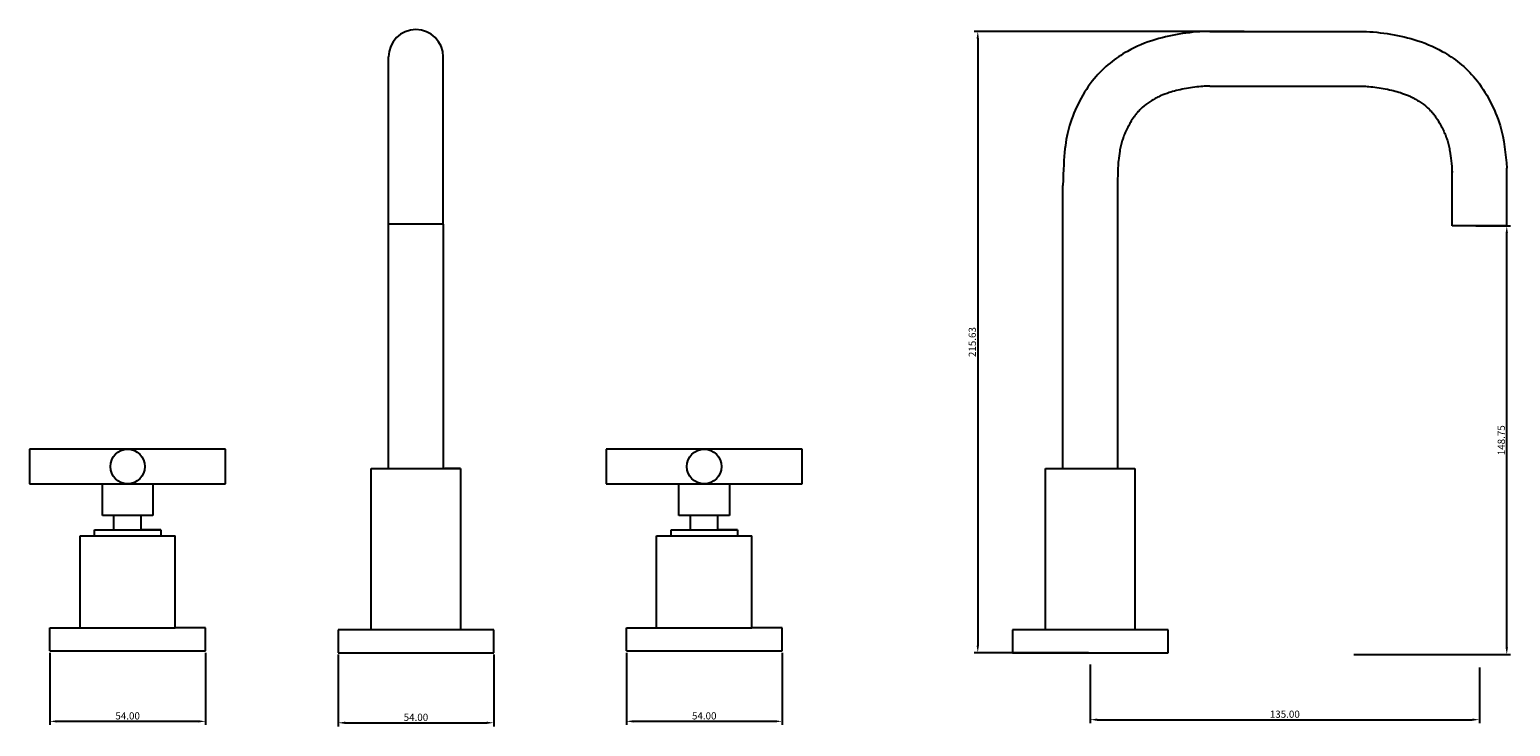
# Model space of a CAD drawing. Units: millimetres. Extents: x 911 to 1425, y -194 to 48.
import ezdxf

# ---------------------------------------------------------------- set-up
doc = ezdxf.new("R2010")
doc.units = ezdxf.units.MM
doc.layers.get('0').update_dxf_attribs({"true_color": 0x000000})
doc.styles.add('Arial Regular', font='arial.ttf')
doc.dimstyles.new('ISO-25', dxfattribs={"dimtxt": 2.5, "dimasz": 2.5, "dimexe": 1.25, "dimexo": 0.625, "dimtad": 1, "dimtoh": 1, "dimzin": 1, "dimdsep": 46, "dimtxsty": 'Arial Regular', "dimcen": 2.5, "dimadec": 0, "dimazin": 1, "dimtfac": 1, "dimtdec": 4, "dimtix": 1, "dimtofl": 0, "dimtmove": 1, "dimatfit": 3, "dimfxl": 1, "dimtolj": 1, "dimtzin": 1, "dimarcsym": 0})

# ---------------------------------------------------------------- blocks, each defined once
blk = doc.blocks.new('*D1')
at = {"color": 0, "lineweight": -2}
for p, q in [((1332.49, 47.6), (1238.87, 47.6)), ((1240.12, 45.1), (1240.12, -165.52)), ((1278.49, -168.02), (1238.87, -168.02))]:
    blk.add_line(p, q, dxfattribs=at)
at = {"color": 0}
for points in [[(1240.53, 45.1), (1239.7, 45.1), (1240.12, 47.6)], [(1239.7, -165.52), (1240.53, -165.52), (1240.12, -168.02)]]:
    blk.add_solid(points, dxfattribs=at)
at = {"layer": 'Defpoints', "color": 0}
for p in [(1333.11, 47.6), (1240.12, -168.02), (1279.12, -168.02)]:
    blk.add_point(p, dxfattribs=at)
at = {"color": 0, "insert": (1238.22, -60.21), "char_height": 2.5, "attachment_point": 5, "rotation": 90, "style": 'Arial Regular'}
blk.add_mtext('\\A1;215.63', dxfattribs=at)
blk = doc.blocks.new('*D2')
at = {"color": 0, "lineweight": -2}
for p, q in [((1412.84, -19.9), (1424.87, -19.9)), ((1423.62, -166.15), (1423.62, -22.4)), ((1370.61, -168.65), (1424.87, -168.65))]:
    blk.add_line(p, q, dxfattribs=at)
at = {"color": 0}
for points in [[(1424.03, -22.4), (1423.2, -22.4), (1423.62, -19.9)], [(1423.2, -166.15), (1424.03, -166.15), (1423.62, -168.65)]]:
    blk.add_solid(points, dxfattribs=at)
at = {"layer": 'Defpoints', "color": 0}
for p in [(1412.22, -19.9), (1423.62, -19.9), (1369.99, -168.65)]:
    blk.add_point(p, dxfattribs=at)
at = {"color": 0, "insert": (1421.72, -94.27), "char_height": 2.5, "attachment_point": 5, "rotation": 90, "style": 'Arial Regular'}
blk.add_mtext('\\A1;148.75', dxfattribs=at)
blk = doc.blocks.new('*D3')
at = {"color": 0, "lineweight": -2}
for p, q in [((1279.12, -172.06), (1279.12, -192.48)), ((1414.12, -173.14), (1414.12, -192.48)), ((1281.62, -191.23), (1411.62, -191.23))]:
    blk.add_line(p, q, dxfattribs=at)
at = {"color": 0}
for points in [[(1281.62, -190.81), (1281.62, -191.65), (1279.12, -191.23)], [(1411.62, -191.65), (1411.62, -190.81), (1414.12, -191.23)]]:
    blk.add_solid(points, dxfattribs=at)
at = {"layer": 'Defpoints', "color": 0}
for p in [(1279.12, -171.43), (1414.12, -172.51), (1414.12, -191.23)]:
    blk.add_point(p, dxfattribs=at)
at = {"color": 0, "insert": (1346.62, -189.33), "char_height": 2.5, "attachment_point": 5, "style": 'Arial Regular'}
blk.add_mtext('\\A1;135.00', dxfattribs=at)
blk = doc.blocks.new('*D4')
at = {"color": 0, "lineweight": -2}
for p, q in [((918.23, -168.02), (918.23, -193.06)), ((972.23, -168.02), (972.23, -193.06)), ((969.73, -191.81), (920.73, -191.81))]:
    blk.add_line(p, q, dxfattribs=at)
at = {"color": 0}
for points in [[(920.73, -191.4), (920.73, -192.23), (918.23, -191.81)], [(969.73, -192.23), (969.73, -191.4), (972.23, -191.81)]]:
    blk.add_solid(points, dxfattribs=at)
at = {"layer": 'Defpoints', "color": 0}
for p in [(918.23, -167.4), (972.23, -167.4), (918.23, -191.81)]:
    blk.add_point(p, dxfattribs=at)
at = {"color": 0, "insert": (945.23, -189.91), "char_height": 2.5, "attachment_point": 5, "style": 'Arial Regular'}
blk.add_mtext('\\A1;54.00', dxfattribs=at)
blk = doc.blocks.new('*D5')
at = {"color": 0, "lineweight": -2}
for p, q in [((1118.23, -168.02), (1118.23, -193.06)), ((1172.23, -168.02), (1172.23, -193.06)), ((1169.73, -191.81), (1120.73, -191.81))]:
    blk.add_line(p, q, dxfattribs=at)
at = {"color": 0}
for points in [[(1120.73, -191.4), (1120.73, -192.23), (1118.23, -191.81)], [(1169.73, -192.23), (1169.73, -191.4), (1172.23, -191.81)]]:
    blk.add_solid(points, dxfattribs=at)
at = {"layer": 'Defpoints', "color": 0}
for p in [(1118.23, -167.4), (1172.23, -167.4), (1118.23, -191.81)]:
    blk.add_point(p, dxfattribs=at)
at = {"color": 0, "insert": (1145.23, -189.91), "char_height": 2.5, "attachment_point": 5, "style": 'Arial Regular'}
blk.add_mtext('\\A1;54.00', dxfattribs=at)
blk = doc.blocks.new('*D6')
at = {"color": 0, "lineweight": -2}
for p, q in [((1018.23, -168.65), (1018.23, -193.56)), ((1072.23, -168.65), (1072.23, -193.56)), ((1020.73, -192.31), (1069.73, -192.31))]:
    blk.add_line(p, q, dxfattribs=at)
at = {"color": 0}
for points in [[(1020.73, -191.9), (1020.73, -192.73), (1018.23, -192.31)], [(1069.73, -192.73), (1069.73, -191.9), (1072.23, -192.31)]]:
    blk.add_solid(points, dxfattribs=at)
at = {"layer": 'Defpoints', "color": 0}
for p in [(1018.23, -168.02), (1072.23, -168.02), (1072.23, -192.31)]:
    blk.add_point(p, dxfattribs=at)
at = {"color": 0, "insert": (1045.23, -190.41), "char_height": 2.5, "attachment_point": 5, "style": 'Arial Regular'}
blk.add_mtext('\\A1;54.00', dxfattribs=at)

msp = doc.modelspace()

# ---------------------------------------------------------------- linework, layer by layer
for p, q in [((1320.617, 47.602), (1345.604, 47.602)), ((1035.728, 0.727), (1035.728, 38.727)), ((1054.728, 0.727), (1054.728, 38.727)), ((1035.728, -19.273), (1035.728, 0.727)), ((1054.728, -19.273), (1054.728, 0.727)), ((1404.617, -19.898), (1404.617, 0.102)), ((1423.617, -19.898), (1423.617, 0.102)), ((1054.728, -19.273), (1035.728, -19.273)), ((1423.617, -19.898), (1404.617, -19.898)), ((911.228, -97.398), (911.228, -109.398)), ((979.228, -97.398), (911.228, -97.398)), ((979.228, -109.398), (979.228, -97.398)), ((1111.228, -97.398), (1111.228, -109.398)), ((1179.228, -97.398), (1111.228, -97.398)), ((1179.228, -109.398), (1179.228, -97.398)), ((1029.728, -104.023), (1060.728, -104.023)), ((1029.728, -160.023), (1029.728, -104.023)), ((1035.228, -104.023), (1055.228, -104.023)), ((1060.728, -104.023), (1055.228, -104.023)), ((1060.728, -104.023), (1060.728, -160.023)), ((1263.617, -104.023), (1294.617, -104.023)), ((1263.617, -160.023), (1263.617, -104.023)), ((1269.117, -104.023), (1289.117, -104.023)), ((1294.617, -104.023), (1294.617, -160.023)), ((911.228, -109.398), (979.228, -109.398)), ((936.478, -109.398), (945.228, -109.398)), ((936.478, -109.398), (953.978, -109.398)), ((936.478, -120.398), (936.478, -109.398)), ((953.978, -109.398), (953.978, -120.398)), ((1111.228, -109.398), (1179.228, -109.398)), ((1136.478, -109.398), (1145.228, -109.398)), ((1136.478, -109.398), (1153.978, -109.398)), ((1136.478, -120.398), (1136.478, -109.398)), ((1153.978, -109.398), (1153.978, -120.398)), ((940.478, -120.398), (936.478, -120.398)), ((949.978, -120.398), (940.478, -120.398)), ((940.478, -125.398), (940.478, -120.398)), ((949.978, -125.398), (949.978, -120.398)), ((953.978, -120.398), (949.978, -120.398)), ((1140.478, -120.398), (1136.478, -120.398)), ((1149.978, -120.398), (1140.478, -120.398)), ((1140.478, -125.398), (1140.478, -120.398)), ((1149.978, -125.398), (1149.978, -120.398)), ((1153.978, -120.398), (1149.978, -120.398)), ((928.728, -127.398), (933.728, -127.398)), ((928.728, -159.398), (928.728, -127.398)), ((933.728, -125.398), (940.478, -125.398)), ((933.728, -125.398), (956.728, -125.398)), ((933.728, -127.398), (933.728, -125.398)), ((933.728, -127.398), (956.728, -127.398)), ((956.728, -125.398), (949.978, -125.398)), ((956.728, -125.398), (956.728, -127.398)), ((956.728, -127.398), (961.728, -127.398)), ((961.728, -159.398), (961.728, -127.398)), ((1128.728, -127.398), (1133.728, -127.398)), ((1128.728, -159.398), (1128.728, -127.398)), ((1133.728, -125.398), (1140.478, -125.398)), ((1133.728, -125.398), (1156.728, -125.398)), ((1133.728, -127.398), (1133.728, -125.398)), ((1133.728, -127.398), (1156.728, -127.398)), ((1156.728, -125.398), (1149.978, -125.398)), ((1156.728, -125.398), (1156.728, -127.398)), ((1156.728, -127.398), (1161.728, -127.398)), ((1161.728, -159.398), (1161.728, -127.398)), ((918.228, -159.398), (928.728, -159.398)), ((918.228, -167.398), (918.228, -159.398)), ((928.728, -159.398), (961.728, -159.398)), ((972.228, -159.398), (961.728, -159.398)), ((972.228, -167.398), (972.228, -159.398)), ((1018.228, -160.023), (1018.228, -168.023)), ((1072.228, -160.023), (1018.228, -160.023)), ((1060.728, -160.023), (1029.728, -160.023)), ((1060.728, -160.023), (1029.728, -160.023)), ((1072.228, -168.023), (1072.228, -160.023)), ((1118.228, -159.398), (1128.728, -159.398)), ((1118.228, -167.398), (1118.228, -159.398)), ((1128.728, -159.398), (1161.728, -159.398)), ((1172.228, -159.398), (1161.728, -159.398)), ((1172.228, -167.398), (1172.228, -159.398)), ((1252.117, -160.023), (1252.117, -168.023)), ((1306.117, -160.023), (1252.117, -160.023)), ((1294.617, -160.023), (1263.617, -160.023)), ((1306.117, -168.023), (1306.117, -160.023)), ((918.228, -167.398), (972.228, -167.398)), ((1018.228, -168.023), (1072.228, -168.023)), ((1118.228, -167.398), (1172.228, -167.398)), ((1252.117, -168.023), (1306.117, -168.023))]:
    msp.add_line(p, q)
for points in [[(1320.617, 47.602), (1372.617, 47.602)], [(1320.617, 28.602), (1372.617, 28.602)], [(1269.617, -104.023), (1269.617, -5.898)], [(1288.617, -5.898), (1288.617, -104.023)], [(1035.728, -104.023), (1035.728, -19.273)], [(1054.728, -19.273), (1054.728, -104.023)]]:
    msp.add_lwpolyline(points)
for centre in [(945.228, -103.398), (1145.228, -103.398)]:
    msp.add_circle(centre, 6)
msp.add_arc((1045.228, 38.727), 9.5, 0, 180)
for points, knots in [([(1320.617, 47.602), (1314.534, 47.602), (1303.248, 45.807), (1290.891, 40.659), (1279.462, 31.909), (1270.907, 15.191), (1270.003, 5.186), (1269.617, -5.898)], [0, 0, 0, 0, 18.2482876, 29.6719472, 44.9116979, 61.9116979, 77.2087564, 77.2087564, 77.2087564, 77.2087564]), ([(1372.617, 47.602), (1378.699, 47.602), (1389.985, 45.807), (1402.342, 40.659), (1413.771, 31.909), (1422.326, 15.191), (1423.23, 5.186), (1423.617, 0.102)], [0, 0, 0, 0, 18.2482876, 29.6719472, 44.9116979, 61.9116979, 77.2087564, 77.2087564, 77.2087564, 77.2087564]), ([(1320.617, 28.602), (1320.304, 28.602), (1319.977, 28.598), (1318.964, 28.569), (1318.244, 28.529), (1315.66, 28.319), (1313.667, 28.042), (1309.85, 27.298), (1308.026, 26.83), (1305.475, 26.017), (1304.567, 25.676), (1303.16, 25.065), (1302.628, 24.812), (1301.58, 24.267), (1301.053, 23.972), (1300.048, 23.363), (1299.565, 23.047), (1298.195, 22.077), (1297.364, 21.391), (1296.222, 20.276), (1295.863, 19.895), (1295.317, 19.264), (1295.124, 19.03), (1294.722, 18.518), (1294.517, 18.243), (1293.896, 17.37), (1293.476, 16.724), (1292.421, 14.94), (1291.809, 13.74), (1291.04, 11.972), (1290.809, 11.395), (1290.466, 10.454), (1290.34, 10.081), (1290.131, 9.422), (1290.046, 9.132), (1289.883, 8.54), (1289.807, 8.242), (1289.592, 7.332), (1289.465, 6.705), (1289.179, 5.027), (1289.035, 3.922), (1288.783, 1.474), (1288.674, 0.142), (1288.617, -5.898)], [0, 0, 0, 0, 1.5084423, 1.5084423, 4.5253268, 4.5253268, 11.9611782, 11.9611782, 19.3970296, 19.3970296, 24.6360934, 24.6360934, 28.0361322, 28.0361322, 31.2868434, 31.2868434, 34.5375545, 34.5375545, 40.8882589, 40.8882589, 43.9692425, 43.9692425, 45.7395523, 45.7395523, 47.5098622, 47.5098622, 51.0504818, 51.0504818, 56.7407867, 56.7407867, 59.5252962, 59.5252962, 61.4294049, 61.4294049, 63.0243, 63.0243, 64.6191951, 64.6191951, 67.8089854, 67.8089854, 72.6039329, 72.6039329, 77.2087564, 77.2087564, 77.2087564, 77.2087564]), ([(1372.617, 28.602), (1372.929, 28.602), (1373.256, 28.598), (1374.269, 28.569), (1374.989, 28.529), (1377.573, 28.319), (1379.566, 28.042), (1383.383, 27.298), (1385.207, 26.83), (1387.758, 26.017), (1388.666, 25.676), (1390.073, 25.065), (1390.605, 24.812), (1391.653, 24.267), (1392.18, 23.972), (1393.185, 23.363), (1393.668, 23.047), (1395.038, 22.077), (1395.869, 21.391), (1397.011, 20.276), (1397.37, 19.895), (1397.917, 19.264), (1398.11, 19.03), (1398.511, 18.518), (1398.716, 18.243), (1399.337, 17.37), (1399.757, 16.724), (1400.812, 14.94), (1401.424, 13.74), (1402.194, 11.972), (1402.424, 11.395), (1402.767, 10.454), (1402.894, 10.081), (1403.102, 9.422), (1403.187, 9.132), (1403.35, 8.54), (1403.426, 8.242), (1403.641, 7.332), (1403.768, 6.705), (1404.054, 5.027), (1404.199, 3.922), (1404.45, 1.474), (1404.559, 0.142), (1404.671, -1.338)], [0, 0, 0, 0, 1.5084423, 1.5084423, 4.5253268, 4.5253268, 11.9611782, 11.9611782, 19.3970296, 19.3970296, 24.6360934, 24.6360934, 28.0361322, 28.0361322, 31.2868434, 31.2868434, 34.5375545, 34.5375545, 40.8882589, 40.8882589, 43.9692425, 43.9692425, 45.7395523, 45.7395523, 47.5098622, 47.5098622, 51.0504818, 51.0504818, 56.7407867, 56.7407867, 59.5252962, 59.5252962, 61.4294049, 61.4294049, 63.0243, 63.0243, 64.6191951, 64.6191951, 67.8089854, 67.8089854, 72.6039329, 72.6039329, 77.2087564, 77.2087564, 77.2087564, 77.2087564])]:
    msp.add_open_spline(points, degree=3, knots=knots)

# ---------------------------------------------------------------- dimensions: what is measured, and where the dimension line sits
for base, p1, p2, angle, picture, middle in [((1240.11697108, -168.022531313), (1333.110453644, 47.602468687), (1279.116606014, -168.022531313), 90, '*D1', (1238.21572108, -60.210031313)), ((1423.617, -19.898), (1369.989, -168.648), (1412.219, -19.898), 90, '*D2', (1421.715, -94.273)), ((918.228, -191.815), (972.228, -167.398), (918.228, -167.398), 180, '*D4', (945.228, -189.913)), ((1118.228, -191.815), (1172.228, -167.398), (1118.228, -167.398), 180, '*D5', (1145.228, -189.913))]:
    dim = msp.add_linear_dim(base=base, p1=p1, p2=p2, angle=angle, dimstyle='ISO-25', override={"dimtxt": 2.5, "dimasz": 2.5, "dimexe": 1.25, "dimexo": 0.625, "dimgap": 0.625, "dimtad": 1, "dimtih": 0, "dimtoh": 0, "dimdec": 2, "dimzin": 1, "dimtxsty": 'Arial Regular', "dimsah": 0, "dimcen": 2.5, "dimazin": 1, "dimtix": 0, "dimtmove": 0, "dimtzin": 1})
    dim.commit()
    dim.dimension.update_dxf_attribs({"geometry": picture, "text_midpoint": middle})
for base, p1, p2, picture, middle in [((1072.228, -192.315), (1018.228, -168.023), (1072.228, -168.023), '*D6', (1045.228, -190.413)), ((1414.117, -191.231), (1279.117, -171.433), (1414.117, -172.515), '*D3', (1346.617, -189.33))]:
    dim = msp.add_linear_dim(base=base, p1=p1, p2=p2, dimstyle='ISO-25', override={"dimtxt": 2.5, "dimasz": 2.5, "dimexe": 1.25, "dimexo": 0.625, "dimgap": 0.625, "dimtad": 1, "dimtih": 0, "dimtoh": 0, "dimdec": 2, "dimzin": 1, "dimtxsty": 'Arial Regular', "dimsah": 0, "dimcen": 2.5, "dimazin": 1, "dimtix": 0, "dimtmove": 0, "dimtzin": 1})
    dim.commit()
    dim.dimension.update_dxf_attribs({"geometry": picture, "text_midpoint": middle})

doc.saveas('drawing.dxf')
